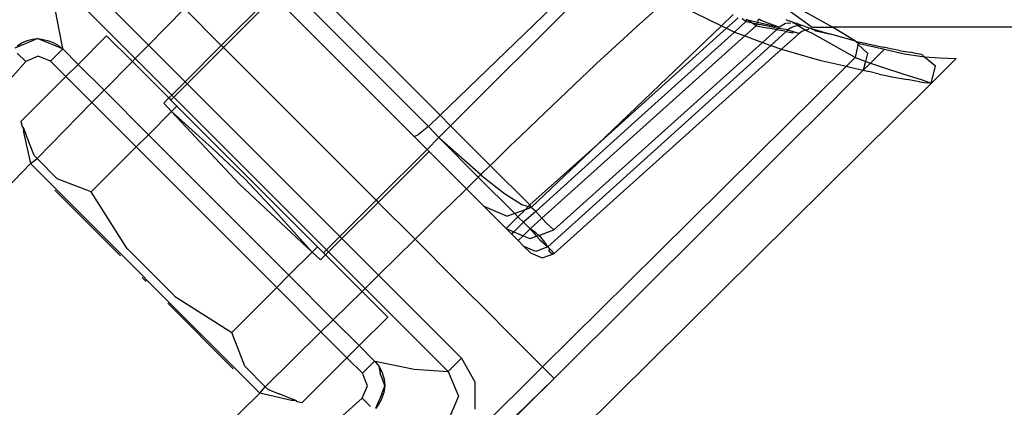
# Model space of a CAD drawing. Extents: x -100 to 101, y -29 to 39.
# Drawn here: x -76 to -75, y -11 to -11 of the extents above; entities that cross this region are included whole.
import ezdxf

# ---------------------------------------------------------------- set-up
doc = ezdxf.new("R2010")
doc.units = 0
doc.header["$MEASUREMENT"] = 0
doc.layers.get('0').update_dxf_attribs({"linetype": 'CONTINUOUS'})

msp = doc.modelspace()

# ---------------------------------------------------------------- linework, layer by layer
for p, q in [((-76.201, -10.7162), (-76.057, -10.8602)), ((-76.0799, -10.8835), (-76.2241, -10.7393)), ((-75.0234, -10.7429), (-74.9046, -10.8294)), ((-74.8698, -10.8294), (-75.0234, -10.7429)), ((-75.5509, -10.9818), (-75.7757, -10.757)), ((-75.3254, -10.7645), (-75.5509, -10.9818)), ((-75.8422, -10.7724), (-75.9306, -10.8608)), ((-75.927, -10.8643), (-75.8386, -10.7759)), ((-75.571, -11.0012), (-75.7951, -10.7771)), ((-75.3111, -10.7788), (-75.5325, -11.0002)), ((-75.1562, -10.7808), (-75.0624, -10.8267)), ((-76.2198, -10.7981), (-76.2063, -10.866)), ((-76.057, -10.8602), (-75.9946, -10.7967)), ((-75.9306, -10.8608), (-75.9946, -10.7967)), ((-75.5959, -11.0187), (-75.8127, -10.8018)), ((-75.2095, -10.8278), (-75.1788, -10.8007)), ((-75.0421, -10.8073), (-75.0624, -10.8267)), ((-75.0534, -10.8311), (-75.0335, -10.8132)), ((-75.02, -10.8193), (-75.0398, -10.8377)), ((-75.02, -10.8193), (-75.0265, -10.8149)), ((-75.0186, -10.8159), (-75.02, -10.8193)), ((-75.02, -10.8193), (-75.0106, -10.8213)), ((-75.0169, -10.817), (-75.0186, -10.8159)), ((-75.0106, -10.8213), (-75.0169, -10.817)), ((-74.9999, -10.8209), (-75.0169, -10.817)), ((-74.9988, -10.8153), (-74.9999, -10.8209)), ((-74.9972, -10.8144), (-74.9942, -10.817)), ((-74.9942, -10.817), (-74.965, -10.8277)), ((-74.9508, -10.8158), (-74.9494, -10.8164)), ((-74.9494, -10.8164), (-74.9469, -10.8174)), ((-74.9469, -10.8174), (-74.9449, -10.818)), ((-74.9437, -10.8185), (-74.9449, -10.818)), ((-74.9418, -10.8191), (-74.9437, -10.8185)), ((-74.9404, -10.8197), (-74.9418, -10.8191)), ((-75.0624, -10.8267), (-75.2778, -11.0324)), ((-75.2778, -11.0324), (-75.0534, -10.8311)), ((-75.2254, -10.8431), (-75.2095, -10.8278)), ((-75.0624, -10.8267), (-75.0534, -10.8311)), ((-75.0534, -10.8311), (-75.0398, -10.8377)), ((-75.0023, -10.8268), (-75.0218, -10.8443)), ((-75.0106, -10.8213), (-75.0009, -10.8233)), ((-75.0023, -10.8268), (-75.0106, -10.8213)), ((-75.0009, -10.8233), (-75.0023, -10.8268)), ((-75.0023, -10.8268), (-74.9798, -10.8311)), ((-74.9999, -10.8209), (-75.0009, -10.8233)), ((-75.0009, -10.8233), (-74.9964, -10.8243)), ((-74.9847, -10.8244), (-74.9999, -10.8209)), ((-74.9729, -10.8294), (-74.9964, -10.8243)), ((-74.9667, -10.8336), (-74.9911, -10.8555)), ((-74.9712, -10.8271), (-74.9847, -10.8244)), ((-74.9667, -10.8336), (-74.9798, -10.8311)), ((-74.9729, -10.8294), (-74.9638, -10.831)), ((-74.9712, -10.8271), (-74.965, -10.8277)), ((-74.9638, -10.831), (-74.9667, -10.8336)), ((-74.9525, -10.8363), (-74.9667, -10.8336)), ((-74.965, -10.8277), (-74.9615, -10.829)), ((-74.9615, -10.829), (-74.9638, -10.831)), ((-74.9638, -10.831), (-74.9599, -10.8317)), ((-74.9512, -10.8229), (-74.9615, -10.829)), ((-74.9599, -10.8317), (-74.9582, -10.832)), ((-74.947, -10.834), (-74.9582, -10.832)), ((-74.9525, -10.8363), (-74.9501, -10.8367)), ((-74.9458, -10.8221), (-74.9512, -10.8229)), ((-74.9501, -10.8367), (-74.947, -10.834)), ((-74.9417, -10.8301), (-74.947, -10.834)), ((-74.947, -10.834), (-74.9405, -10.8361)), ((-74.9458, -10.8221), (-74.9417, -10.8215)), ((-74.9417, -10.8301), (-74.936, -10.8276)), ((-74.9373, -10.8372), (-74.9405, -10.8361)), ((-74.9383, -10.8204), (-74.9404, -10.8197)), ((-74.9372, -10.822), (-74.9384, -10.8218)), ((-74.9383, -10.8204), (-74.9368, -10.8211)), ((-74.936, -10.8222), (-74.9372, -10.822)), ((-74.9368, -10.8211), (-74.9348, -10.8224)), ((-74.9348, -10.8224), (-74.936, -10.8222)), ((-74.936, -10.8276), (-74.9301, -10.8264)), ((-74.9348, -10.8224), (-74.9336, -10.8226)), ((-74.9301, -10.8264), (-74.9348, -10.8224)), ((-74.9312, -10.823), (-74.9348, -10.8224)), ((-74.9336, -10.8226), (-74.9315, -10.8229)), ((-74.9235, -10.8265), (-74.9315, -10.8229)), ((-74.9171, -10.8341), (-74.9301, -10.8264)), ((-74.9235, -10.8265), (-74.9301, -10.8264)), ((-74.922, -10.8262), (-74.9235, -10.8265)), ((-74.9171, -10.8341), (-74.9227, -10.8366)), ((-74.917, -10.8279), (-74.922, -10.8262)), ((-74.9171, -10.8341), (-74.911, -10.8327)), ((-74.9042, -10.8403), (-74.9171, -10.8341)), ((-74.917, -10.8279), (-74.9135, -10.8291)), ((-74.9135, -10.8291), (-74.9123, -10.8295)), ((-74.9123, -10.8295), (-74.9098, -10.8304)), ((-74.911, -10.8327), (-74.9098, -10.8304)), ((-74.9098, -10.8304), (-74.9078, -10.831)), ((-74.9078, -10.831), (-74.9061, -10.8316)), ((-74.9061, -10.8316), (-74.9045, -10.8327)), ((-74.9046, -10.8294), (-74.8698, -10.8294)), ((-74.9045, -10.8327), (-74.9024, -10.8328)), ((-74.9024, -10.8328), (-74.8986, -10.834)), ((-74.9024, -10.8328), (-74.8988, -10.8354)), ((-74.8988, -10.8354), (-74.8748, -10.8405)), ((-74.8986, -10.834), (-74.8748, -10.8405)), ((-74.8299, -10.8534), (-74.8698, -10.8294)), ((-74.2092, -10.8294), (-74.8698, -10.8294)), ((-76.2491, -10.8486), (-76.2891, -10.8657)), ((-76.2767, -10.8564), (-76.2678, -10.8525)), ((-76.2678, -10.8525), (-76.2585, -10.8502)), ((-76.2585, -10.8502), (-76.2491, -10.8486)), ((-76.2491, -10.8486), (-76.2277, -10.8573)), ((-76.2491, -10.8486), (-76.2396, -10.8503)), ((-76.2396, -10.8503), (-76.2302, -10.8527)), ((-76.2302, -10.8527), (-76.2213, -10.8563)), ((-76.1791, -10.8937), (-76.1296, -10.8442)), ((-76.1296, -10.8442), (-76.085, -10.8888)), ((-75.0218, -10.8443), (-75.3739, -11.1605)), ((-75.2729, -10.8861), (-75.2254, -10.8431)), ((-75.0398, -10.8377), (-75.213, -10.9935)), ((-75.0398, -10.8377), (-75.0218, -10.8443)), ((-75.0218, -10.8443), (-74.9911, -10.8555)), ((-74.9766, -10.8607), (-74.9501, -10.8367)), ((-74.9277, -10.8403), (-74.958, -10.8675)), ((-74.9501, -10.8367), (-74.9382, -10.8387)), ((-74.9382, -10.8387), (-74.9373, -10.8372)), ((-74.934, -10.8383), (-74.9373, -10.8372)), ((-74.9277, -10.8403), (-74.934, -10.8383)), ((-74.9227, -10.8366), (-74.9277, -10.8403)), ((-74.8302, -10.8819), (-74.9042, -10.8403)), ((-74.8299, -10.8534), (-74.8748, -10.8405)), ((-74.8299, -10.8534), (-74.825, -10.8547)), ((-74.8299, -10.8534), (-74.8275, -10.8558)), ((-76.2848, -10.8616), (-76.2767, -10.8564)), ((-76.2277, -10.8573), (-76.2077, -10.8655)), ((-76.2058, -10.8669), (-76.227, -10.8881)), ((-76.2213, -10.8563), (-76.213, -10.8611)), ((-76.213, -10.8611), (-76.2077, -10.8655)), ((-76.2077, -10.8655), (-76.2058, -10.8669)), ((-76.2077, -10.8655), (-76.2063, -10.866)), ((-76.1791, -10.8937), (-76.2058, -10.8669)), ((-76.0799, -10.8835), (-76.057, -10.8602)), ((-76.057, -10.8602), (-75.9935, -10.9237)), ((-75.9935, -10.9237), (-75.9306, -10.8608)), ((-75.9899, -10.9273), (-75.927, -10.8643)), ((-75.927, -10.8643), (-75.9306, -10.8608)), ((-75.7944, -10.9969), (-75.927, -10.8643)), ((-74.9911, -10.8555), (-75.3535, -11.1806)), ((-75.3526, -11.2218), (-74.958, -10.8675)), ((-75.1555, -11.0222), (-74.9766, -10.8607)), ((-74.9911, -10.8555), (-74.9766, -10.8607)), ((-74.9766, -10.8607), (-74.958, -10.8675)), ((-74.958, -10.8675), (-74.8919, -10.8861)), ((-74.8259, -10.8628), (-74.8302, -10.8819)), ((-74.8275, -10.8558), (-74.8252, -10.8565)), ((-74.8254, -10.8587), (-74.8259, -10.8628)), ((-74.8252, -10.8565), (-74.8254, -10.8587)), ((-74.8254, -10.8587), (-74.8082, -10.875)), ((-74.825, -10.8547), (-74.8252, -10.8565)), ((-74.8252, -10.8565), (-74.8226, -10.8572)), ((-74.825, -10.8547), (-74.8212, -10.8553)), ((-74.8226, -10.8572), (-74.7796, -10.8673)), ((-74.8212, -10.8553), (-74.7817, -10.864)), ((-74.7796, -10.8673), (-74.8036, -10.8913)), ((-74.7761, -10.8649), (-74.7817, -10.864)), ((-74.7796, -10.8673), (-74.7452, -10.8754)), ((-74.7737, -10.8657), (-74.7761, -10.8649)), ((-74.7657, -10.8675), (-74.7737, -10.8657)), ((-74.7531, -10.8696), (-74.7657, -10.8675)), ((-74.7531, -10.8696), (-74.7502, -10.8703)), ((-74.7502, -10.8703), (-74.7468, -10.8706)), ((-76.2848, -10.8745), (-76.27, -10.8886)), ((-76.2486, -10.8793), (-76.27, -10.8886)), ((-76.227, -10.8881), (-76.2486, -10.8793)), ((-76.085, -10.8888), (-76.0799, -10.8835)), ((-76.0166, -10.9469), (-76.0799, -10.8835)), ((-75.2787, -10.8917), (-75.2729, -10.8861)), ((-74.8919, -10.8861), (-74.8454, -10.897)), ((-74.8302, -10.8819), (-74.8454, -10.897)), ((-74.8302, -10.8819), (-74.812, -10.8884)), ((-74.812, -10.8884), (-74.8082, -10.875)), ((-74.7468, -10.8706), (-74.7347, -10.8726)), ((-74.7452, -10.8754), (-74.7135, -10.8802)), ((-74.7327, -10.8731), (-74.7347, -10.8726)), ((-74.729, -10.8736), (-74.7327, -10.8731)), ((-74.729, -10.8736), (-74.7152, -10.8758)), ((-74.7152, -10.8758), (-74.7096, -10.8805)), ((-74.7135, -10.8802), (-74.7096, -10.8805)), ((-74.7096, -10.8805), (-74.691, -10.8961)), ((-74.7096, -10.8805), (-74.6836, -10.8825)), ((-74.6547, -10.8832), (-74.6983, -10.9268)), ((-74.6836, -10.8825), (-74.6547, -10.8832)), ((-76.4919, -11.1374), (-76.27, -10.8886)), ((-76.227, -10.8881), (-76.2003, -10.9149)), ((-76.2003, -10.9149), (-76.1791, -10.8937)), ((-76.1341, -10.9386), (-76.1791, -10.8937)), ((-76.1341, -10.9386), (-76.085, -10.8888)), ((-76.085, -10.8888), (-76.0218, -10.952)), ((-75.2818, -10.8945), (-75.3555, -10.9649)), ((-75.2818, -10.8945), (-75.2787, -10.8917)), ((-74.8454, -10.897), (-75.0009, -11.0507)), ((-74.9057, -10.9932), (-74.8163, -10.904)), ((-74.8454, -10.897), (-74.8417, -10.8978)), ((-74.8417, -10.8978), (-74.8163, -10.904)), ((-74.8036, -10.8913), (-74.8163, -10.904)), ((-74.8133, -10.8931), (-74.8163, -10.904)), ((-74.8163, -10.904), (-74.8064, -10.9062)), ((-74.8133, -10.8931), (-74.812, -10.8884)), ((-74.812, -10.8884), (-74.8036, -10.8913)), ((-74.8036, -10.8913), (-74.7848, -10.898)), ((-74.7848, -10.898), (-74.7443, -10.9115)), ((-74.6983, -10.9268), (-74.691, -10.8961)), ((-76.2784, -10.993), (-76.2003, -10.9149)), ((-76.2003, -10.9149), (-76.1552, -10.96)), ((-74.7883, -10.9105), (-74.8064, -10.9062)), ((-74.7883, -10.9105), (-74.763, -10.9159)), ((-74.763, -10.9159), (-74.74, -10.9202)), ((-74.7443, -10.9115), (-74.7156, -10.9199)), ((-74.7187, -10.9238), (-74.74, -10.9202)), ((-74.7156, -10.9199), (-74.7014, -10.9253)), ((-74.6983, -10.9268), (-76.2837, -12.4956)), ((-76.1552, -10.96), (-76.1341, -10.9386)), ((-76.0571, -11.0157), (-76.1341, -10.9386)), ((-75.9935, -10.9237), (-76.0166, -10.9469)), ((-76.0131, -10.9504), (-75.9899, -10.9273)), ((-75.9935, -10.9237), (-75.9899, -10.9273)), ((-75.9899, -10.9273), (-75.7248, -11.1924)), ((-74.7187, -10.9238), (-74.7051, -10.9258)), ((-74.7051, -10.9258), (-74.7014, -10.9253)), ((-74.7014, -10.9253), (-74.6983, -10.9268)), ((-76.0305, -10.9607), (-76.0218, -10.952)), ((-76.0218, -10.952), (-76.0166, -10.9469)), ((-76.0218, -10.952), (-76.0182, -10.9556)), ((-76.0182, -10.9556), (-76.0131, -10.9504)), ((-76.0076, -10.9662), (-76.0182, -10.9556)), ((-76.0131, -10.9504), (-76.0166, -10.9469)), ((-75.7479, -11.2156), (-76.0131, -10.9504)), ((-76.2503, -11.0569), (-76.1552, -10.96)), ((-76.1552, -10.96), (-76.0783, -11.0369)), ((-76.0305, -10.9607), (-76.0168, -10.9753)), ((-76.0168, -10.9753), (-76.0076, -10.9662)), ((-76.0076, -10.9662), (-75.7637, -11.2101)), ((-75.3555, -10.9649), (-75.3819, -10.9896)), ((-76.0571, -11.0157), (-76.0168, -10.9753)), ((-75.9456, -11.0398), (-76.0168, -10.9753)), ((-75.8991, -11.1016), (-76.0168, -10.9753)), ((-75.571, -11.0012), (-75.5509, -10.9818)), ((-75.5325, -11.0002), (-75.5509, -10.9818)), ((-75.3819, -10.9896), (-75.4119, -11.0187)), ((-76.2784, -10.993), (-76.2765, -11.0013)), ((-76.2765, -11.0013), (-76.2745, -11.0029)), ((-76.2745, -11.0029), (-76.2707, -11.0128)), ((-76.2745, -11.0029), (-76.2742, -11.0112)), ((-75.6618, -11.1295), (-75.7944, -10.9969)), ((-75.571, -11.0012), (-75.5881, -11.0152)), ((-75.571, -11.0012), (-75.553, -11.0207)), ((-75.553, -11.0207), (-75.5325, -11.0002)), ((-75.4637, -11.069), (-75.5325, -11.0002)), ((-75.213, -10.9935), (-75.3848, -11.1487)), ((-74.9057, -10.9932), (-74.9228, -11.0103)), ((-76.2742, -11.0112), (-76.2615, -11.0659)), ((-76.2557, -11.0515), (-76.2707, -11.0128)), ((-76.0783, -11.0369), (-76.0571, -11.0157)), ((-75.8132, -11.2596), (-76.0571, -11.0157)), ((-75.5959, -11.0187), (-75.5881, -11.0152)), ((-75.5734, -11.0411), (-75.5959, -11.0187)), ((-75.553, -11.0207), (-75.5734, -11.0411)), ((-75.553, -11.0207), (-75.5237, -11.0464)), ((-75.4844, -11.0892), (-75.553, -11.0207)), ((-75.4119, -11.0187), (-75.4291, -11.0352)), ((-75.3639, -11.2104), (-75.1555, -11.0222)), ((-75.066, -11.1531), (-74.9228, -11.0103)), ((-76.1564, -11.1149), (-76.0783, -11.0369)), ((-76.0783, -11.0369), (-75.8344, -11.2808)), ((-75.8896, -11.0921), (-75.9456, -11.0398)), ((-75.5734, -11.0411), (-75.6618, -11.1295)), ((-75.5699, -11.0447), (-75.5734, -11.0411)), ((-75.4581, -11.0637), (-75.4291, -11.0352)), ((-75.3951, -11.1376), (-75.2778, -11.0324)), ((-75.3924, -11.1418), (-75.2778, -11.0324)), ((-76.2615, -11.0659), (-76.2503, -11.0569)), ((-76.2503, -11.0569), (-76.2557, -11.0515)), ((-76.2154, -11.092), (-76.2503, -11.0569)), ((-75.5699, -11.0447), (-75.6583, -11.1331)), ((-75.5699, -11.0447), (-75.5052, -11.1094)), ((-75.5237, -11.0464), (-75.4801, -11.085)), ((-75.1716, -11.2196), (-75.0009, -11.0507)), ((-76.6222, -11.435), (-76.2615, -11.0659)), ((-76.2615, -11.0659), (-75.8634, -11.464)), ((-75.4801, -11.085), (-75.4637, -11.069)), ((-75.4637, -11.069), (-75.4581, -11.0637)), ((-75.3951, -11.1376), (-75.4637, -11.069)), ((-76.1564, -11.1149), (-76.2154, -11.092)), ((-75.8373, -11.1481), (-75.8896, -11.0921)), ((-75.5052, -11.1094), (-75.4844, -11.0892)), ((-75.4844, -11.0892), (-75.4801, -11.085)), ((-75.4212, -11.1524), (-75.4844, -11.0892)), ((-75.4801, -11.085), (-75.4786, -11.0863)), ((-75.4786, -11.0863), (-75.4392, -11.1176)), ((-75.8991, -11.1016), (-75.7728, -11.2193)), ((-75.5327, -11.1368), (-75.5052, -11.1094)), ((-75.4749, -11.1397), (-75.5052, -11.1094)), ((-76.1057, -11.226), (-76.2194, -11.1122)), ((-76.0932, -11.2141), (-76.1564, -11.1149)), ((-75.4392, -11.1176), (-75.4091, -11.1369)), ((-75.6618, -11.1295), (-75.7248, -11.1924)), ((-75.6583, -11.1331), (-75.7212, -11.196)), ((-75.6618, -11.1295), (-75.6583, -11.1331)), ((-75.6583, -11.1331), (-75.5942, -11.1971)), ((-75.5492, -11.1526), (-75.5327, -11.1368)), ((-75.4749, -11.1397), (-75.436, -11.1785)), ((-75.4749, -11.1397), (-75.4341, -11.1572)), ((-75.4091, -11.1369), (-75.3977, -11.1402)), ((-75.3977, -11.1402), (-75.4033, -11.1458)), ((-75.3924, -11.1418), (-75.4033, -11.1458)), ((-75.3951, -11.1376), (-75.3977, -11.1402)), ((-75.3977, -11.1402), (-75.3924, -11.1418)), ((-75.3924, -11.1418), (-75.3951, -11.1376)), ((-75.3848, -11.1487), (-75.3924, -11.1418)), ((-75.7728, -11.2193), (-75.8373, -11.1481)), ((-75.5942, -11.1971), (-75.5492, -11.1526)), ((-75.436, -11.1785), (-75.4156, -11.1581)), ((-75.4212, -11.1524), (-75.4341, -11.1572)), ((-75.4033, -11.1458), (-75.4212, -11.1524)), ((-75.4156, -11.1581), (-75.4212, -11.1524)), ((-75.4033, -11.1458), (-75.4156, -11.1581)), ((-75.4059, -11.1677), (-75.4156, -11.1581)), ((-75.3848, -11.1487), (-75.4059, -11.1677)), ((-75.3739, -11.1605), (-75.3946, -11.179)), ((-75.3848, -11.1487), (-75.3739, -11.1605)), ((-75.3656, -11.1695), (-75.3739, -11.1605)), ((-75.066, -11.1531), (-75.0845, -11.1714)), ((-75.4059, -11.1677), (-75.4225, -11.1843)), ((-75.4059, -11.1677), (-75.3946, -11.179)), ((-75.3535, -11.1806), (-75.3656, -11.1695)), ((-75.2094, -11.2959), (-75.0845, -11.1714)), ((-75.7248, -11.1924), (-75.7479, -11.2156)), ((-75.7248, -11.1924), (-75.7212, -11.196)), ((-75.436, -11.1785), (-75.4225, -11.1843)), ((-75.4264, -11.1882), (-75.436, -11.1785)), ((-75.4264, -11.1882), (-75.4225, -11.1843)), ((-75.415, -11.1995), (-75.4264, -11.1882)), ((-75.4225, -11.1843), (-75.4067, -11.1911)), ((-75.415, -11.1995), (-75.4067, -11.1911)), ((-75.3946, -11.179), (-75.4067, -11.1911)), ((-75.4067, -11.1911), (-75.3952, -11.196)), ((-75.3952, -11.196), (-75.3834, -11.1917)), ((-75.3846, -11.1858), (-75.3946, -11.179)), ((-75.3946, -11.179), (-75.3834, -11.1917)), ((-75.3796, -11.1903), (-75.3846, -11.1858)), ((-75.3834, -11.1917), (-75.3796, -11.1903)), ((-75.3834, -11.1917), (-75.3775, -11.1979)), ((-75.3796, -11.1903), (-75.3535, -11.1806)), ((-75.376, -11.1936), (-75.3796, -11.1903)), ((-75.3692, -11.2019), (-75.376, -11.1936)), ((-75.7728, -11.2193), (-75.7637, -11.2101)), ((-75.7531, -11.2207), (-75.7637, -11.2101)), ((-75.7444, -11.2191), (-75.7212, -11.196)), ((-75.7212, -11.196), (-75.6577, -11.2595)), ((-75.6577, -11.2595), (-75.5942, -11.1971)), ((-75.5942, -11.1971), (-75.5239, -11.2675)), ((-75.4052, -11.2094), (-75.415, -11.1995)), ((-75.3848, -11.2181), (-75.4052, -11.2094)), ((-75.3939, -11.2207), (-75.4052, -11.2094)), ((-75.3639, -11.2104), (-75.3848, -11.2181)), ((-75.3775, -11.1979), (-75.3639, -11.2104)), ((-75.3639, -11.2104), (-75.3692, -11.2019)), ((-75.3611, -11.2133), (-75.3639, -11.2104)), ((-76.0924, -11.215), (-76.0932, -11.2141)), ((-76.0924, -11.215), (-76.0524, -11.2549)), ((-75.8132, -11.2596), (-75.7728, -11.2193)), ((-75.7582, -11.233), (-75.7728, -11.2193)), ((-75.7582, -11.233), (-75.7495, -11.2243)), ((-75.7479, -11.2156), (-75.7531, -11.2207)), ((-75.7531, -11.2207), (-75.7495, -11.2243)), ((-75.7495, -11.2243), (-75.7444, -11.2191)), ((-75.7495, -11.2243), (-75.6863, -11.2875)), ((-75.7444, -11.2191), (-75.7479, -11.2156)), ((-75.681, -11.2824), (-75.7444, -11.2191)), ((-75.3939, -11.2207), (-75.3734, -11.2295)), ((-75.3734, -11.2295), (-75.3604, -11.2247)), ((-75.1716, -11.2196), (-75.3728, -11.4186)), ((-75.3613, -11.2169), (-75.3611, -11.2133)), ((-75.3582, -11.2213), (-75.3613, -11.2169)), ((-75.3582, -11.2162), (-75.3611, -11.2133)), ((-75.3604, -11.2247), (-75.3553, -11.223)), ((-75.3582, -11.2162), (-75.3526, -11.2218)), ((-75.3553, -11.223), (-75.3582, -11.2213)), ((-75.3526, -11.2218), (-75.3553, -11.223)), ((-76.0681, -11.2635), (-76.061, -11.2706)), ((-76.0125, -11.2949), (-76.0524, -11.2549)), ((-75.8344, -11.2808), (-75.8132, -11.2596)), ((-75.7362, -11.3366), (-75.8132, -11.2596)), ((-75.681, -11.2824), (-75.6577, -11.2595)), ((-75.6577, -11.2595), (-75.5137, -11.4035)), ((-75.5103, -11.2811), (-75.5239, -11.2675)), ((-76.0116, -11.2957), (-76.0125, -11.2949)), ((-76.0116, -11.2957), (-75.9124, -11.3589)), ((-75.9124, -11.3589), (-75.8344, -11.2808)), ((-75.8344, -11.2808), (-75.7576, -11.3576)), ((-75.7362, -11.3366), (-75.6863, -11.2875)), ((-75.6863, -11.2875), (-75.681, -11.2824)), ((-75.6863, -11.2875), (-75.6417, -11.3321)), ((-75.5368, -11.4266), (-75.681, -11.2824)), ((-75.5037, -11.2877), (-75.5103, -11.2811)), ((-75.4751, -11.3162), (-75.5037, -11.2877)), ((-75.3529, -11.4385), (-75.2094, -11.2959)), ((-75.9097, -11.4219), (-76.0235, -11.3082)), ((-75.4277, -11.3637), (-75.4751, -11.3162)), ((-75.7576, -11.3576), (-75.7362, -11.3366)), ((-75.6912, -11.3816), (-75.7362, -11.3366)), ((-75.6417, -11.3321), (-75.6912, -11.3816)), ((-75.8898, -11.4174), (-75.9124, -11.3589)), ((-75.8545, -11.4529), (-75.7576, -11.3576)), ((-75.7576, -11.3576), (-75.7124, -11.4028)), ((-75.4264, -11.3651), (-75.4277, -11.3637)), ((-75.4264, -11.3651), (-75.4054, -11.386)), ((-75.6912, -11.3816), (-75.7124, -11.4028)), ((-75.6644, -11.4083), (-75.6912, -11.3816)), ((-75.3896, -11.4018), (-75.4054, -11.386)), ((-75.8545, -11.4529), (-75.8898, -11.4174)), ((-75.7124, -11.4028), (-75.7905, -11.4809)), ((-75.7124, -11.4028), (-75.6856, -11.4295)), ((-75.6644, -11.4083), (-75.6856, -11.4295)), ((-75.6644, -11.4083), (-75.663, -11.4102)), ((-75.6635, -11.4088), (-75.663, -11.4102)), ((-75.6635, -11.4088), (-75.5956, -11.4223)), ((-75.663, -11.4102), (-75.6594, -11.4145)), ((-75.6594, -11.4145), (-75.657, -11.4175)), ((-75.6594, -11.4145), (-75.657, -11.4175)), ((-75.657, -11.4175), (-75.6513, -11.4282)), ((-75.657, -11.4175), (-75.6548, -11.4302)), ((-75.5368, -11.4266), (-75.5137, -11.4035)), ((-75.5137, -11.4035), (-75.4904, -11.4444)), ((-75.3843, -11.407), (-75.3896, -11.4018)), ((-75.3843, -11.407), (-75.3753, -11.4161)), ((-75.3728, -11.4186), (-75.3753, -11.4161)), ((-76.4085, -12.4426), (-75.3728, -11.4186)), ((-75.6768, -11.4511), (-75.6856, -11.4295)), ((-75.6516, -11.4381), (-75.6548, -11.4302)), ((-75.6513, -11.4282), (-75.6478, -11.4396)), ((-75.5956, -11.4223), (-75.5368, -11.4266)), ((-75.5368, -11.4266), (-75.5191, -11.4693)), ((-75.3529, -11.4385), (-75.3728, -11.4186)), ((-75.3529, -11.4385), (-77.0381, -13.0843)), ((-75.3529, -11.4385), (-76.7934, -12.8578)), ((-75.686, -11.4725), (-75.6768, -11.4511)), ((-75.6518, -11.465), (-75.6469, -11.4513)), ((-75.6469, -11.4513), (-75.6516, -11.4381)), ((-75.6469, -11.4513), (-75.6486, -11.463)), ((-75.6478, -11.4396), (-75.6469, -11.4513)), ((-75.4904, -11.4444), (-75.4902, -11.4919)), ((-76.2522, -11.8438), (-75.8634, -11.464)), ((-75.8634, -11.464), (-75.8545, -11.4529)), ((-75.8087, -11.4767), (-75.8634, -11.464)), ((-75.8495, -11.4579), (-75.8545, -11.4529)), ((-75.8495, -11.4579), (-75.8302, -11.4655)), ((-75.8104, -11.4731), (-75.8302, -11.4655)), ((-75.6518, -11.465), (-75.6628, -11.4907)), ((-75.6486, -11.463), (-75.6525, -11.4743)), ((-75.686, -11.4725), (-75.9349, -11.6943)), ((-75.8004, -11.477), (-75.8104, -11.4731)), ((-75.8004, -11.477), (-75.8087, -11.4767)), ((-75.7987, -11.479), (-75.8004, -11.477)), ((-75.7905, -11.4809), (-75.7987, -11.479)), ((-75.6717, -11.4873), (-75.686, -11.4725)), ((-75.6582, -11.485), (-75.6628, -11.4907)), ((-75.6525, -11.4743), (-75.6582, -11.485)), ((-75.5191, -11.4693), (-75.5367, -11.5118))]:
    msp.add_line(p, q)

doc.saveas('drawing.dxf')
